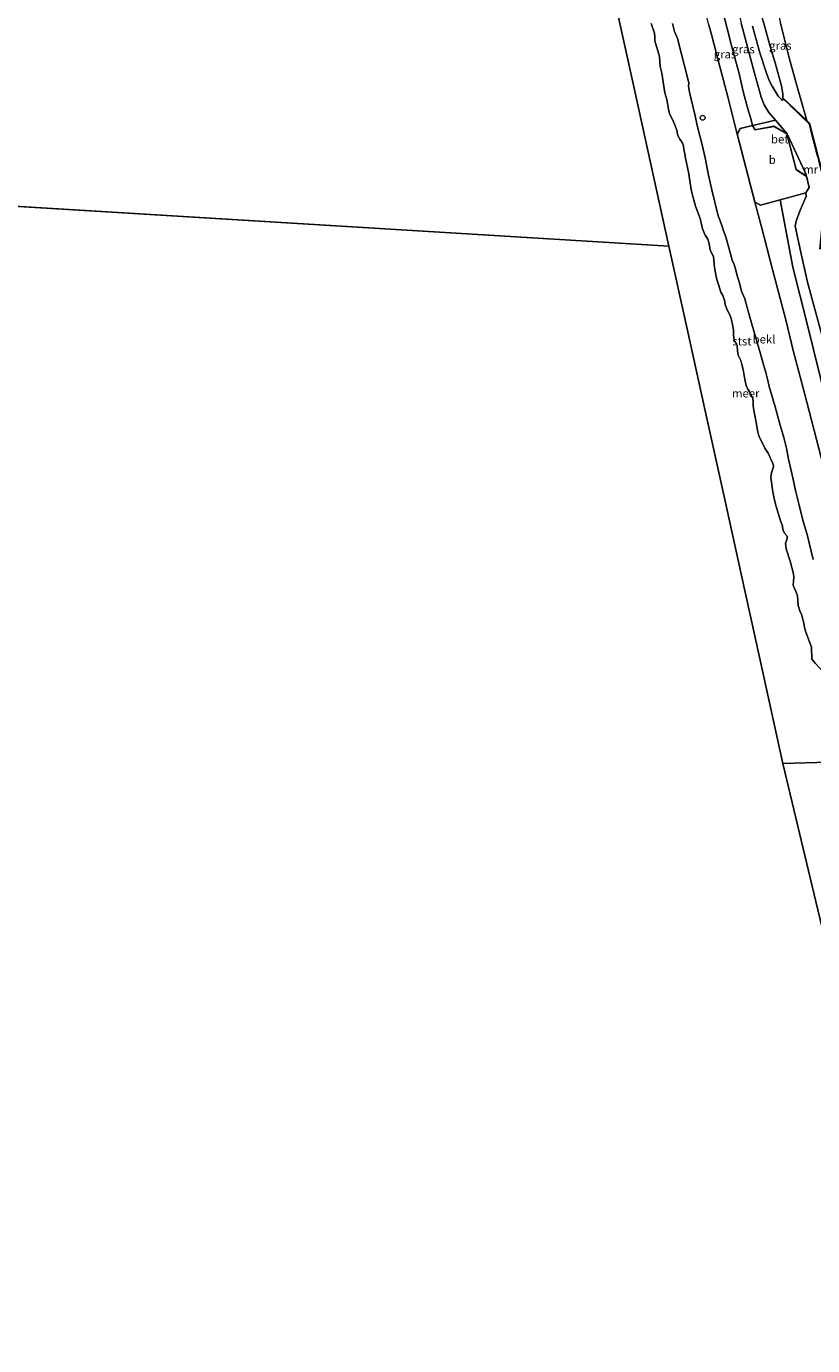
# Model space of a CAD drawing. Units: metres. Extents: x 149996 to 160007, y 562498 to 568751.
# Drawn here: x 151233 to 151469, y 564607 to 565003 of the extents above; entities that cross this region are included whole.
import ezdxf
from ezdxf.enums import TextEntityAlignment as Align

# ---------------------------------------------------------------- set-up
doc = ezdxf.new("R2010")
doc.units = ezdxf.units.M
doc.linetypes.add('IE-TERREINAFSCHEIDING', pattern=[10, 8, -2])
doc.layers.get('0').update_dxf_attribs({"lineweight": 25})
for name, color, linetype, lineweight in [('B-ME-GW-KRUINLIJN-L-B1', 93, 'Continuous', 18), ('B-ME-GW-TEENLIJN-L-B1', 93, 'Continuous', 18), ('B-ME-IE-GRASLAND-GV-B6', 93, 'Continuous', 18), ('B-ME-IE-HULPGEOMETRIE-L-B1', 53, 'Continuous', 18), ('B-ME-IE-INRICHTINGSELEMENT-S-B1', 253, 'Continuous', 18), ('B-ME-IE-TERREINAFSCHEIDING-RASTERHEKWERK-L-B1', 8, 'IE-TERREINAFSCHEIDING', 18), ('B-ME-KG-KADASTRAAL-DAKRAND-L-B1', 13, 'Continuous', 18), ('B-ME-MW-MUUR-GV-B6', 8, 'IE-TERREINAFSCHEIDING-KUNSTMATIG', 18), ('B-ME-OB-BEKLEDING-GV-B6', 253, 'Continuous', 18), ('B-ME-OB-WATERLIJN-L-B1', 133, 'OB-WATERLIJN', 18), ('B-ME-OG-BEBOUWING-GV-B6', 173, 'Continuous', 18), ('B-ME-OG-WATER-GV-B6', 153, 'Continuous', 18), ('B-ME-VH-VERH_SOORT-BETON-OVERIG-GV-B6', 8, 'IE-TERREINAFSCHEIDING-NATUURLIJK-HOUTWAL', 18), ('B-ME-VH-VERH_SOORT-BITUMEN-GV-B6', 8, 'IE-TERREINAFSCHEIDING-NATUURLIJK-HOUTWAL', 18)]:
    doc.layers.add(name, color=color, linetype=linetype, lineweight=lineweight)
doc.layers.add('B-ME-KG-KADASTRAAL-OPNAMEDTMGRENS-L-B1', color=10, linetype='Continuous')
doc.styles.add('NLCS-ISO', font='NLCS-ISO.TTF')
doc.linetypes.add('IE-TERREINAFSCHEIDING-KUNSTMATIG', pattern='A,4,[82,NLCS.SHX,S=0.75,R=90,X=0,Y=0],4,-2', length=10)
doc.linetypes.add('IE-TERREINAFSCHEIDING-NATUURLIJK-HOUTWAL', pattern='A,7,-1.5,[67,NLCS.SHX,S=0.75,R=45,X=0,Y=0],-1.5,7,-1.5,[70,NLCS.SHX,S=0.75,R=0,X=0,Y=0],-1.5', length=20)
doc.linetypes.add('OB-WATERLIJN', pattern='A,10,[32,NLCS.SHX,S=2,R=0,X=0,Y=0],-12', length=22)

# ---------------------------------------------------------------- blocks, each defined once
blk = doc.blocks.new('dtb')
blk.add_circle((0, 0), 0.75)

msp = doc.modelspace()

# ---------------------------------------------------------------- linework, layer by layer
at = {"layer": 'B-ME-GW-KRUINLIJN-L-B1'}
msp.add_line((151442.012, 565008.32, 5.353), (151444.911, 564996.955, 5.343), dxfattribs=at)
for points in [[(151451.511, 565016.878, 5.558), (151452.498, 565011.927, 5.514), (151453.617, 565007.064, 5.532), (151454.839, 565002.571, 5.509), (151456.372, 564997.051, 5.504), (151457.859, 564992.084, 5.458), (151458.808, 564988.772, 5.422), (151459.828, 564985.156, 5.377), (151460.22, 564982.83, 5.357), (151460.178, 564981.605, 5.406)], [(151451.104, 564973.298, 5.327), (151450.552, 564975.378, 5.295), (151449.968, 564977.279, 5.419), (151449.387, 564979.372, 5.469), (151448.292, 564983.477, 5.486), (151447.032, 564988.908, 5.427), (151446.059, 564992.529, 5.375), (151444.911, 564996.955, 5.343)], [(151498.528, 564789.132, 5.32), (151495.113, 564805.588, 5.45), (151489.615, 564827.497, 5.383), (151483.69, 564850.217, 5.405), (151478.336, 564870.534, 5.428), (151473.332, 564890.174, 5.443), (151467.452, 564913.684, 5.54), (151463.143, 564930.763, 5.559), (151459.391, 564950.917, 5.581)]]:
    msp.add_polyline3d(points, dxfattribs=at)
at = {"layer": 'B-ME-GW-TEENLIJN-L-B1'}
msp.add_polyline3d([(151427.041, 565003.947, 0.042), (151427.663, 565001.579, 0.084), (151428.543, 564999.436, 0.148), (151429.73, 564994.76, 0.19), (151431.592, 564987.73, 0.285), (151431.959, 564986.049, 0.261), (151431.832, 564985.101, 0.144), (151432.147, 564983.272, 0.078), (151433.725, 564976.636, 0.031), (151434.606, 564972.898, -0.019), (151435.975, 564967.456, 0.076), (151436.871, 564963.532, 0.089), (151437.818, 564958.369, 0.089), (151438.865, 564953.918, 0.118), (151440.782, 564946.163, 0.082), (151441.403, 564944.593, 0.124), (151441.924, 564942.975, 0.12), (151442.404, 564941.63, 0.159), (151443.043, 564939.799, 0.199), (151443.47, 564938.306, 0.157), (151443.993, 564936.48, 0.21), (151444.456, 564934.731, 0.157), (151444.937, 564932.855, 0.204), (151445.55, 564931.51, 0.219), (151446.033, 564929.824, 0.157), (151446.476, 564928.146, 0.098), (151447.125, 564926.013, 0.129), (151447.764, 564923.517, 0.146), (151448.757, 564921.179, 0.109), (151449.486, 564918.633, 0.073), (151450.43, 564915.008, 0.087), (151451.981, 564909.789, 0.126), (151453.445, 564904.679, 0.213), (151454.245, 564901.754, 0.235), (151455.073, 564899.064, 0.261), (151455.538, 564897.108, 0.312), (151456.037, 564894.837, 0.237), (151456.874, 564892.113, 0.259), (151457.908, 564888.703, 0.327), (151459.138, 564883.944, 0.33), (151460.471, 564879.556, 0.38), (151461.289, 564876.37, 0.372), (151461.934, 564873.058, 0.248), (151462.596, 564870.017, 0.31), (151463.212, 564867.401, 0.213), (151463.988, 564863.632, 0.175), (151465.145, 564858.795, 0.182), (151466.328, 564854.269, 0.219), (151467.447, 564850.429, 0.199), (151469.274, 564842.857, 0.146)], dxfattribs=at)
at = {"layer": 'B-ME-IE-GRASLAND-GV-B6'}
for points in [[(151438.751, 565018.749, 5.425), (151440.419, 565013.411, 5.45), (151441.218, 565011.034, 5.41), (151442.012, 565008.32, 5.353), (151444.911, 564996.955, 5.343), (151446.059, 564992.529, 5.375), (151447.032, 564988.908, 5.427), (151448.292, 564983.477, 5.486), (151449.387, 564979.372, 5.469), (151449.968, 564977.279, 5.419), (151450.552, 564975.378, 5.295), (151451.104, 564973.298, 5.327), (151447.406, 564972.396, 4.66), (151446.514, 564970.664, 4.196), (151443.654, 564981.853, 4.293), (151440.977, 564992.079, 4.164), (151438.865, 565000.215, 4.146), (151437.993, 565003.495, 4.127), (151435.562, 565013.153, 4.135), (151434.518, 565017.182, 4.165), (151438.751, 565018.749, 5.425)], [(151444.845, 565019.135, 5.643), (151445.926, 565011.604, 5.64), (151447.708, 565004.024, 5.647), (151451.635, 564989.009, 5.653), (151453.653, 564981.84, 5.65), (151454.546, 564979.45, 5.633), (151455.986, 564977.214, 5.637), (151457.954, 564974.861, 5.637), (151454.556, 564974.044, 5.7), (151451.104, 564973.298, 5.327), (151450.552, 564975.378, 5.295), (151449.968, 564977.279, 5.419), (151449.387, 564979.372, 5.469), (151448.292, 564983.477, 5.486), (151447.032, 564988.908, 5.427), (151446.059, 564992.529, 5.375), (151444.911, 564996.955, 5.343), (151442.012, 565008.32, 5.353), (151441.218, 565011.034, 5.41), (151440.419, 565013.411, 5.45), (151438.751, 565018.749, 5.425), (151444.845, 565019.135, 5.643)], [(151456.37, 565019.857, 4.126), (151456.66, 565017.22, 4.184), (151457.338, 565013.027, 4.231), (151459.38, 565004.414, 4.262), (151462.134, 564993.599, 4.243), (151464.42, 564985.335, 4.236), (151467.368, 564974.759, 4.209), (151460.178, 564981.605, 5.406), (151460.22, 564982.83, 5.357), (151459.828, 564985.156, 5.377), (151458.808, 564988.772, 5.422), (151457.859, 564992.084, 5.458), (151456.372, 564997.051, 5.504), (151454.839, 565002.571, 5.509), (151453.617, 565007.064, 5.532), (151452.498, 565011.927, 5.514), (151451.511, 565016.878, 5.558), (151456.37, 565019.857, 4.126)], [(151453.617, 565007.064, 5.532), (151454.839, 565002.571, 5.509), (151456.372, 564997.051, 5.504), (151457.859, 564992.084, 5.458), (151458.808, 564988.772, 5.422), (151459.828, 564985.156, 5.377), (151460.22, 564982.83, 5.357), (151460.178, 564981.605, 5.406), (151460.109, 564981.533, 5.406), (151460.538, 564981.125, 5.448), (151460.489, 564981.102, 5.446), (151460.165, 564980.95, 5.467), (151459.915, 564980.936, 5.5), (151459.773, 564981.069, 5.501), (151458.826, 564982.114, 5.518), (151457.846, 564983.601, 5.533), (151456.957, 564985.091, 5.562), (151456.106, 564986.811, 5.571), (151455.302, 564988.972, 5.56), (151453.253, 564995.164, 5.607), (151451.044, 565003.127, 5.643)], [(151495.169, 564783.93, 4.255), (151494.732, 564785.455, 4.255), (151491.501, 564797.886, 4.292), (151488.508, 564809.173, 4.295), (151483.687, 564827.878, 4.319), (151477.482, 564851.651, 4.279), (151471.585, 564873.881, 4.234), (151466.682, 564892.815, 4.221), (151463.299, 564905.68, 4.251), (151461.222, 564914.515, 4.314), (151457.074, 564930.052, 4.29), (151453.786, 564942.877, 4.329), (151451.79, 564950.256, 4.261), (151453.489, 564949.306, 4.792), (151459.391, 564950.917, 5.581), (151463.143, 564930.763, 5.559), (151467.452, 564913.684, 5.54), (151473.332, 564890.174, 5.443), (151478.336, 564870.534, 5.428), (151483.69, 564850.217, 5.405), (151489.615, 564827.497, 5.383), (151495.113, 564805.588, 5.45), (151498.528, 564789.132, 5.32), (151495.169, 564783.93, 4.255)], [(151498.528, 564789.132, 5.32), (151495.113, 564805.588, 5.45), (151489.615, 564827.497, 5.383), (151483.69, 564850.217, 5.405), (151478.336, 564870.534, 5.428), (151473.332, 564890.174, 5.443), (151467.452, 564913.684, 5.54), (151463.143, 564930.763, 5.559), (151459.391, 564950.917, 5.581), (151467.113, 564953.025, 5.631), (151467.167, 564951.911, 5.631), (151465.366, 564947.87, 5.614), (151464.205, 564944.515, 5.627), (151463.921, 564943.083, 5.573), (151465.478, 564935.579, 5.577), (151467.644, 564926.25, 5.513), (151476.122, 564894.884, 5.49), (151483.506, 564866.97, 5.493), (151490.13, 564841.065, 5.503), (151497.871, 564811.392, 5.53), (151501.895, 564794.677, 5.533), (151503.001, 564791.269, 5.637), (151498.528, 564789.132, 5.32)]]:
    msp.add_polyline3d(points, dxfattribs=at)
at = {"layer": 'B-ME-IE-HULPGEOMETRIE-L-B1'}
for points in [[(151425.961, 564937.018, -0.4), (151431.416, 564912.23, -0.4), (151436.881, 564887.52, -0.4), (151442.35, 564862.7, -0.4), (151447.769, 564838.084, -0.4), (151453.217, 564813.476, -0.4), (151460.157, 564781.57, -0.4)], [(151460.157, 564781.57, -0.4), (151477.2564, 564782.031, -0.4)], [(151520.806, 564528.916, -0.4), (151513.254, 564560.374, -0.4), (151502.776, 564604.025, -0.4), (151491.734, 564650.025, -0.4), (151481.187, 564693.961, -0.4), (151470.704, 564737.633, -0.4), (151460.157, 564781.57, -0.4)]]:
    msp.add_polyline3d(points, dxfattribs=at)
at = {"layer": 'B-ME-IE-TERREINAFSCHEIDING-RASTERHEKWERK-L-B1'}
msp.add_polyline3d([(151471.341, 564936.181, 5.579), (151472.1, 564944.659, 5.518), (151473.187, 564954.382, 5.391), (151468.044, 564973.908, 5.416), (151460.489, 564981.102, 5.446), (151460.075, 564981.496, 5.406)], dxfattribs=at)
at = {"layer": 'B-ME-KG-KADASTRAAL-DAKRAND-L-B1'}
msp.add_polyline3d([(151451.833, 564950.289, 6.961), (151446.567, 564970.658, 7.019), (151447.44, 564972.353, 7.035), (151451.079, 564973.241, 7.051), (151451.825, 564971.94, 9.811), (151457.464, 564973.003, 8.918), (151461.358, 564970.752, 8.746), (151464.112, 564960.038, 7.028), (151467.209, 564958.021, 7.048), (151468.078, 564954.614, 7.013), (151467.081, 564953.068, 7.01), (151453.496, 564949.36, 6.964), (151451.833, 564950.289, 6.961)], dxfattribs=at)
at = {"layer": 'B-ME-KG-KADASTRAAL-OPNAMEDTMGRENS-L-B1'}
msp.add_line((150968.886, 564965.02, -0.4), (151425.961, 564937.018, -0.4), dxfattribs=at)
msp.add_polyline3d([(151409.761, 565010.786, -0.4), (151415.084, 564986.353, -0.4), (151420.527, 564961.659, -0.4), (151425.961, 564937.018, -0.4)], dxfattribs=at)
at = {"layer": 'B-ME-MW-MUUR-GV-B6'}
msp.add_polyline3d([(151460.538, 564981.125, 5.448), (151460.109, 564981.533, 5.406), (151460.178, 564981.605, 5.406), (151467.368, 564974.759, 4.209), (151468.178, 564973.987, 4.077), (151473.339, 564954.393, 3.967), (151473.081, 564952.082, 4.164), (151472.37, 564945.695, 4.536), (151472.359, 564945.589, 4.477), (151472.23, 564944.43, 4.475), (151471.49, 564936.168, 5.579), (151471.39, 564936.177, 5.579), (151472.149, 564944.654, 5.518), (151473.238, 564954.386, 5.391), (151468.089, 564973.934, 5.416), (151460.538, 564981.125, 5.448)], dxfattribs=at)
at = {"layer": 'B-ME-OB-BEKLEDING-GV-B6'}
for points in [[(151469.9393, 564811.7016, -0.4), (151468.9262, 564812.8931, -0.4), (151468.7722, 564816.5396, -0.4), (151467.1389, 564821.08, -0.4), (151466.6967, 564822.4391, -0.4), (151466.4874, 564823.7869, -0.4), (151466.2361, 564824.984, -0.4), (151465.7655, 564826.376, -0.4), (151465.2933, 564827.4175, -0.4), (151464.7777, 564829.0283, -0.4), (151464.5941, 564831.943, -0.4), (151464.237, 564833.0435, -0.4), (151463.6728, 564834.1718, -0.4), (151463.3135, 564835.2017, -0.4), (151463.472, 564837.5124, -0.4), (151463.3903, 564838.5521, -0.4), (151462.3628, 564842.3948, -0.4), (151461.2203, 564846.0984, -0.4), (151460.9848, 564847.6697, -0.4), (151461.521, 564849.1951, -0.4), (151461.4399, 564849.8749, -0.4), (151460.7255, 564850.8054, -0.4), (151460.2061, 564851.8751, -0.4), (151460.0583, 564853.0182, -0.4), (151459.4818, 564854.5136, -0.4), (151458.1994, 564858.8123, -0.4), (151457.6951, 564860.736, -0.4), (151457.2041, 564863.1632, -0.4), (151456.564, 564867.4935, -0.4), (151456.7663, 564868.9148, -0.4), (151457.2674, 564870.3814, -0.4), (151457.377, 564870.9392, -0.4), (151457.1497, 564871.8423, -0.4), (151456.6965, 564872.6885, -0.4), (151456.316, 564873.7231, -0.4), (151455.7563, 564874.8193, -0.4), (151454.8001, 564876.2882, -0.4), (151452.9749, 564880.0333, -0.4), (151452.5294, 564881.6317, -0.4), (151452.2461, 564883.5832, -0.4), (151451.8095, 564886.0998, -0.4), (151451.4445, 564887.6985, -0.4), (151451.2959, 564888.9594, -0.4), (151451.2695, 564890.5331, -0.4), (151451.0673, 564891.569, -0.4), (151450.3952, 564892.9891, -0.4), (151449.7054, 564894.0424, -0.4), (151449.1833, 564895.1884, -0.4), (151448.7397, 564896.9383, -0.4), (151448.2304, 564899.9801, -0.4), (151447.9177, 564901.4913, -0.4), (151447.5494, 564902.6663, -0.4), (151446.8198, 564904.3134, -0.4), (151446.5933, 564905.5244, -0.4), (151446.5193, 564907.1666, -0.4), (151445.9768, 564908.0357, -0.4), (151445.5599, 564908.8863, -0.4), (151445.3943, 564910.2939, -0.4), (151445.3536, 564911.8841, -0.4), (151444.93, 564914.0316, -0.4), (151444.5345, 564915.5521, -0.4), (151444.05, 564916.7882, -0.4), (151443.3783, 564918.0876, -0.4), (151442.8648, 564919.5177, -0.4), (151442.631, 564920.7973, -0.4), (151442.1482, 564922.2252, -0.4), (151441.589, 564923.1605, -0.4), (151440.8948, 564925.5414, -0.4), (151440.3764, 564927.0306, -0.4), (151440.0356, 564928.4542, -0.4), (151439.6641, 564930.5948, -0.4), (151439.4815, 564932.8638, -0.4), (151439.3407, 564933.9354, -0.4), (151438.3428, 564935.8467, -0.4), (151438.0546, 564937.8574, -0.4), (151437.6528, 564939.1246, -0.4), (151436.8511, 564940.381, -0.4), (151436.102, 564942.1842, -0.4), (151435.3201, 564945.3482, -0.4), (151433.973, 564949.0735, -0.4), (151433.3577, 564951.2227, -0.4), (151432.6553, 564953.9539, -0.4), (151431.9625, 564958.7913, -0.4), (151430.8781, 564963.9825, -0.4), (151430.7425, 564964.9145, -0.4), (151430.4314, 564965.9429, -0.4), (151430.361, 564967.2136, -0.4), (151429.901, 564968.1942, -0.4), (151429.2494, 564969.1363, -0.4), (151428.528, 564970.4735, -0.4), (151428.4345, 564971.5571, -0.4), (151427.8422, 564973.1786, -0.4), (151427.1147, 564974.8967, -0.4), (151426.2431, 564976.5481, -0.4), (151425.857, 564978.071, -0.4), (151425.3145, 564981.1245, -0.4), (151424.7212, 564983.0679, -0.4), (151423.8873, 564989.0574, -0.4), (151423.3814, 564991.0532, -0.4), (151423.1017, 564994.0626, -0.4), (151421.7207, 564998.7558, -0.4), (151421.7569, 564999.9629, -0.4), (151421.6517, 565001.0133, -0.4), (151420.6386, 565003.9375, -0.4)], [(151469.274, 564842.857, 0.146), (151467.447, 564850.429, 0.199), (151466.328, 564854.269, 0.219), (151465.145, 564858.795, 0.182), (151463.988, 564863.632, 0.175), (151463.212, 564867.401, 0.213), (151462.596, 564870.017, 0.31), (151461.934, 564873.058, 0.248), (151461.289, 564876.37, 0.372), (151460.471, 564879.556, 0.38), (151459.138, 564883.944, 0.33), (151457.908, 564888.703, 0.327), (151456.874, 564892.113, 0.259), (151456.037, 564894.837, 0.237), (151455.538, 564897.108, 0.312), (151455.073, 564899.064, 0.261), (151454.245, 564901.754, 0.235), (151453.445, 564904.679, 0.213), (151451.981, 564909.789, 0.126), (151450.43, 564915.008, 0.087), (151449.486, 564918.633, 0.073), (151448.757, 564921.179, 0.109), (151447.764, 564923.517, 0.146), (151447.125, 564926.013, 0.129), (151446.476, 564928.146, 0.098), (151446.033, 564929.824, 0.157), (151445.55, 564931.51, 0.219), (151444.937, 564932.855, 0.204), (151444.456, 564934.731, 0.157), (151443.993, 564936.48, 0.21), (151443.47, 564938.306, 0.157), (151443.043, 564939.799, 0.199), (151442.404, 564941.63, 0.159), (151441.924, 564942.975, 0.12), (151441.403, 564944.593, 0.124), (151440.782, 564946.163, 0.082), (151438.865, 564953.918, 0.118), (151437.818, 564958.369, 0.089), (151436.871, 564963.532, 0.089), (151435.975, 564967.456, 0.076), (151434.606, 564972.898, -0.019), (151433.725, 564976.636, 0.031), (151432.147, 564983.272, 0.078), (151431.832, 564985.101, 0.144), (151431.959, 564986.049, 0.261), (151431.592, 564987.73, 0.285), (151429.73, 564994.76, 0.19), (151428.543, 564999.436, 0.148), (151427.663, 565001.579, 0.084), (151427.041, 565003.947, 0.042)], [(151427.041, 565003.947, 0.042), (151427.663, 565001.579, 0.084), (151428.543, 564999.436, 0.148), (151429.73, 564994.76, 0.19), (151431.592, 564987.73, 0.285), (151431.959, 564986.049, 0.261), (151431.832, 564985.101, 0.144), (151432.147, 564983.272, 0.078), (151433.725, 564976.636, 0.031), (151434.606, 564972.898, -0.019), (151435.975, 564967.456, 0.076), (151436.871, 564963.532, 0.089), (151437.818, 564958.369, 0.089), (151438.865, 564953.918, 0.118), (151440.782, 564946.163, 0.082), (151441.403, 564944.593, 0.124), (151441.924, 564942.975, 0.12), (151442.404, 564941.63, 0.159), (151443.043, 564939.799, 0.199), (151443.47, 564938.306, 0.157), (151443.993, 564936.48, 0.21), (151444.456, 564934.731, 0.157), (151444.937, 564932.855, 0.204), (151445.55, 564931.51, 0.219), (151446.033, 564929.824, 0.157), (151446.476, 564928.146, 0.098), (151447.125, 564926.013, 0.129), (151447.764, 564923.517, 0.146), (151448.757, 564921.179, 0.109), (151449.486, 564918.633, 0.073), (151450.43, 564915.008, 0.087), (151451.981, 564909.789, 0.126), (151453.445, 564904.679, 0.213), (151454.245, 564901.754, 0.235), (151455.073, 564899.064, 0.261), (151455.538, 564897.108, 0.312), (151456.037, 564894.837, 0.237), (151456.874, 564892.113, 0.259), (151457.908, 564888.703, 0.327), (151459.138, 564883.944, 0.33), (151460.471, 564879.556, 0.38), (151461.289, 564876.37, 0.372), (151461.934, 564873.058, 0.248), (151462.596, 564870.017, 0.31), (151463.212, 564867.401, 0.213), (151463.988, 564863.632, 0.175), (151465.145, 564858.795, 0.182), (151466.328, 564854.269, 0.219), (151467.447, 564850.429, 0.199), (151469.274, 564842.857, 0.146)], [(151437.993, 565003.495, 4.127), (151438.865, 565000.215, 4.146), (151440.977, 564992.079, 4.164), (151443.654, 564981.853, 4.293), (151446.514, 564970.664, 4.196)], [(151473.339, 564954.393, 3.967), (151468.178, 564973.987, 4.077), (151467.368, 564974.759, 4.209), (151464.42, 564985.335, 4.236), (151462.134, 564993.599, 4.243), (151459.38, 565004.414, 4.262)], [(151446.514, 564970.664, 4.196), (151451.79, 564950.256, 4.261), (151453.786, 564942.877, 4.329), (151457.074, 564930.052, 4.29), (151461.222, 564914.515, 4.314), (151463.299, 564905.68, 4.251), (151466.682, 564892.815, 4.221), (151471.585, 564873.881, 4.234)]]:
    msp.add_polyline3d(points, dxfattribs=at)
at = {"layer": 'B-ME-OB-WATERLIJN-L-B1'}
for points in [[(151468.9262, 564812.8931, -0.4), (151468.7722, 564816.5396, -0.4), (151467.1389, 564821.08, -0.4), (151466.6967, 564822.4391, -0.4), (151466.4874, 564823.7869, -0.4), (151466.2361, 564824.984, -0.4), (151465.7655, 564826.376, -0.4), (151465.2933, 564827.4175, -0.4), (151464.7777, 564829.0283, -0.4), (151464.5941, 564831.943, -0.4), (151464.237, 564833.0435, -0.4), (151463.6728, 564834.1718, -0.4), (151463.3135, 564835.2017, -0.4), (151463.472, 564837.5124, -0.4), (151463.3903, 564838.5521, -0.4), (151462.3628, 564842.3948, -0.4), (151461.2203, 564846.0984, -0.4), (151460.9848, 564847.6697, -0.4), (151461.521, 564849.1951, -0.4), (151461.4399, 564849.8749, -0.4), (151460.7255, 564850.8054, -0.4), (151460.2061, 564851.8751, -0.4), (151460.0583, 564853.0182, -0.4), (151459.4818, 564854.5136, -0.4), (151458.1994, 564858.8123, -0.4), (151457.6951, 564860.736, -0.4), (151457.2041, 564863.1632, -0.4), (151456.564, 564867.4935, -0.4), (151456.7663, 564868.9148, -0.4), (151457.2674, 564870.3814, -0.4), (151457.377, 564870.9392, -0.4), (151457.1497, 564871.8423, -0.4), (151456.6965, 564872.6885, -0.4), (151456.316, 564873.7231, -0.4), (151455.7563, 564874.8193, -0.4), (151454.8001, 564876.2882, -0.4), (151452.9749, 564880.0333, -0.4), (151452.5294, 564881.6317, -0.4), (151452.2461, 564883.5832, -0.4), (151451.8095, 564886.0998, -0.4), (151451.4445, 564887.6985, -0.4), (151451.2959, 564888.9594, -0.4), (151451.2695, 564890.5331, -0.4), (151451.0673, 564891.569, -0.4), (151450.3952, 564892.9891, -0.4), (151449.7054, 564894.0424, -0.4), (151449.1833, 564895.1884, -0.4), (151448.7397, 564896.9383, -0.4), (151448.2304, 564899.9801, -0.4), (151447.9177, 564901.4913, -0.4), (151447.5494, 564902.6663, -0.4), (151446.8198, 564904.3134, -0.4), (151446.5933, 564905.5244, -0.4), (151446.5193, 564907.1666, -0.4), (151445.9768, 564908.0357, -0.4), (151445.5599, 564908.8863, -0.4), (151445.3943, 564910.2939, -0.4), (151445.3536, 564911.8841, -0.4), (151444.93, 564914.0316, -0.4), (151444.5345, 564915.5521, -0.4), (151444.05, 564916.7882, -0.4), (151443.3783, 564918.0876, -0.4), (151442.8648, 564919.5177, -0.4), (151442.631, 564920.7973, -0.4), (151442.1482, 564922.2252, -0.4), (151441.589, 564923.1605, -0.4), (151440.8948, 564925.5414, -0.4), (151440.3764, 564927.0306, -0.4), (151440.0356, 564928.4542, -0.4), (151439.6641, 564930.5948, -0.4), (151439.4815, 564932.8638, -0.4), (151439.3407, 564933.9354, -0.4), (151438.3428, 564935.8467, -0.4), (151438.0546, 564937.8574, -0.4), (151437.6528, 564939.1246, -0.4), (151436.8511, 564940.381, -0.4), (151436.102, 564942.1842, -0.4), (151435.3201, 564945.3482, -0.4), (151433.973, 564949.0735, -0.4), (151433.3577, 564951.2227, -0.4), (151432.6553, 564953.9539, -0.4), (151431.9625, 564958.7913, -0.4), (151430.8781, 564963.9825, -0.4), (151430.7425, 564964.9145, -0.4), (151430.4314, 564965.9429, -0.4), (151430.361, 564967.2136, -0.4), (151429.901, 564968.1942, -0.4), (151429.2494, 564969.1363, -0.4), (151428.528, 564970.4735, -0.4), (151428.4345, 564971.5571, -0.4), (151427.8422, 564973.1786, -0.4), (151427.1147, 564974.8967, -0.4), (151426.2431, 564976.5481, -0.4), (151425.857, 564978.071, -0.4), (151425.3145, 564981.1245, -0.4), (151424.7212, 564983.0679, -0.4), (151423.8873, 564989.0574, -0.4), (151423.3814, 564991.0532, -0.4), (151423.1017, 564994.0626, -0.4), (151421.7207, 564998.7558, -0.4), (151421.7569, 564999.9629, -0.4), (151421.6517, 565001.0133, -0.4), (151420.6386, 565003.9375, -0.4)], [(151481.2382, 564807.1324, -0.4), (151479.9049, 564808.2567, -0.4), (151478.3565, 564808.6765, -0.4), (151477.1355, 564809.2673, -0.4), (151476.1168, 564807.0379, -0.4), (151473.6946, 564807.7681, -0.4), (151472.3435, 564809.1882, -0.4), (151471.0968, 564810.4635, -0.4), (151469.9393, 564811.7016, -0.4), (151468.9262, 564812.8931, -0.4)]]:
    msp.add_polyline3d(points, dxfattribs=at)
at = {"layer": 'B-ME-OG-BEBOUWING-GV-B6'}
msp.add_polyline3d([(151451.104, 564973.298, 5.327), (151451.851, 564971.996, 5.327), (151457.473, 564973.056, 5.631), (151461.401, 564970.785, 5.631), (151464.156, 564960.069, 5.631), (151467.253, 564958.052, 5.631), (151468.132, 564954.605, 5.631), (151467.113, 564953.025, 5.631), (151459.391, 564950.917, 5.581), (151453.489, 564949.306, 4.792), (151451.79, 564950.256, 4.261), (151446.514, 564970.664, 4.196), (151447.406, 564972.396, 4.66), (151451.104, 564973.298, 5.327)], dxfattribs=at)
at = {"layer": 'B-ME-OG-WATER-GV-B6'}
for points in [[(151199.416, 565138.215, -0.4), (151240.536, 565150.23, -0.4), (151261.203, 565137.737, -0.4), (151280.779, 565125.903, -0.4), (151319.326, 565102.602, -0.4), (151356.432, 565080.171, -0.4), (151391.506, 565058.969, -0.4), (151400.706, 565034.684, -0.4), (151409.761, 565010.786, -0.4), (151415.084, 564986.353, -0.4), (151420.527, 564961.659, -0.4), (151425.961, 564937.018, -0.4)], [(151425.961, 564937.018, -0.4), (151420.527, 564961.659, -0.4), (151415.084, 564986.353, -0.4), (151409.761, 565010.786, -0.4)], [(151420.6386, 565003.9375, -0.4), (151421.6517, 565001.0133, -0.4), (151421.7569, 564999.9629, -0.4), (151421.7207, 564998.7558, -0.4), (151423.1017, 564994.0626, -0.4), (151423.3814, 564991.0532, -0.4), (151423.8873, 564989.0574, -0.4), (151424.7212, 564983.0679, -0.4), (151425.3145, 564981.1245, -0.4), (151425.857, 564978.071, -0.4), (151426.2431, 564976.5481, -0.4), (151427.1147, 564974.8967, -0.4), (151427.8422, 564973.1786, -0.4), (151428.4345, 564971.5571, -0.4), (151428.528, 564970.4735, -0.4), (151429.2494, 564969.1363, -0.4), (151429.901, 564968.1942, -0.4), (151430.361, 564967.2136, -0.4), (151430.4314, 564965.9429, -0.4), (151430.7425, 564964.9145, -0.4), (151430.8781, 564963.9825, -0.4), (151431.9625, 564958.7913, -0.4), (151432.6553, 564953.9539, -0.4), (151433.3577, 564951.2227, -0.4), (151433.973, 564949.0735, -0.4), (151435.3201, 564945.3482, -0.4), (151436.102, 564942.1842, -0.4), (151436.8511, 564940.381, -0.4), (151437.6528, 564939.1246, -0.4), (151438.0546, 564937.8574, -0.4), (151438.3428, 564935.8467, -0.4), (151439.3407, 564933.9354, -0.4), (151439.4815, 564932.8638, -0.4), (151439.6641, 564930.5948, -0.4), (151440.0356, 564928.4542, -0.4), (151440.3764, 564927.0306, -0.4), (151440.8948, 564925.5414, -0.4), (151441.589, 564923.1605, -0.4), (151442.1482, 564922.2252, -0.4), (151442.631, 564920.7973, -0.4), (151442.8648, 564919.5177, -0.4), (151443.3783, 564918.0876, -0.4), (151444.05, 564916.7882, -0.4), (151444.5345, 564915.5521, -0.4), (151444.93, 564914.0316, -0.4), (151445.3536, 564911.8841, -0.4), (151445.3943, 564910.2939, -0.4), (151445.5599, 564908.8863, -0.4), (151445.9768, 564908.0357, -0.4), (151446.5193, 564907.1666, -0.4), (151446.5933, 564905.5244, -0.4), (151446.8198, 564904.3134, -0.4), (151447.5494, 564902.6663, -0.4), (151447.9177, 564901.4913, -0.4), (151448.2304, 564899.9801, -0.4), (151448.7397, 564896.9383, -0.4), (151449.1833, 564895.1884, -0.4), (151449.7054, 564894.0424, -0.4), (151450.3952, 564892.9891, -0.4), (151451.0673, 564891.569, -0.4), (151451.2695, 564890.5331, -0.4), (151451.2959, 564888.9594, -0.4), (151451.4445, 564887.6985, -0.4), (151451.8095, 564886.0998, -0.4), (151452.2461, 564883.5832, -0.4), (151452.5294, 564881.6317, -0.4), (151452.9749, 564880.0333, -0.4), (151454.8001, 564876.2882, -0.4), (151455.7563, 564874.8193, -0.4), (151456.316, 564873.7231, -0.4), (151456.6965, 564872.6885, -0.4), (151457.1497, 564871.8423, -0.4), (151457.377, 564870.9392, -0.4), (151457.2674, 564870.3814, -0.4), (151456.7663, 564868.9148, -0.4), (151456.564, 564867.4935, -0.4), (151457.2041, 564863.1632, -0.4), (151457.6951, 564860.736, -0.4), (151458.1994, 564858.8123, -0.4), (151459.4818, 564854.5136, -0.4), (151460.0583, 564853.0182, -0.4), (151460.2061, 564851.8751, -0.4), (151460.7255, 564850.8054, -0.4), (151461.4399, 564849.8749, -0.4), (151461.521, 564849.1951, -0.4), (151460.9848, 564847.6697, -0.4), (151461.2203, 564846.0984, -0.4), (151462.3628, 564842.3948, -0.4), (151463.3903, 564838.5521, -0.4), (151463.472, 564837.5124, -0.4), (151463.3135, 564835.2017, -0.4), (151463.6728, 564834.1718, -0.4), (151464.237, 564833.0435, -0.4), (151464.5941, 564831.943, -0.4), (151464.7777, 564829.0283, -0.4), (151465.2933, 564827.4175, -0.4), (151465.7655, 564826.376, -0.4), (151466.2361, 564824.984, -0.4), (151466.4874, 564823.7869, -0.4), (151466.6967, 564822.4391, -0.4), (151467.1389, 564821.08, -0.4), (151468.7722, 564816.5396, -0.4), (151468.9262, 564812.8931, -0.4), (151469.9393, 564811.7016, -0.4)], [(151425.961, 564937.018, -0.4), (150968.886, 564965.02, -0.4)], [(150968.886, 564965.02, -0.4), (151425.961, 564937.018, -0.4), (151431.416, 564912.23, -0.4), (151436.881, 564887.52, -0.4), (151442.35, 564862.7, -0.4), (151447.769, 564838.084, -0.4), (151453.217, 564813.476, -0.4), (151460.157, 564781.57, -0.4), (151470.704, 564737.633, -0.4), (151481.187, 564693.961, -0.4), (151491.734, 564650.025, -0.4), (151502.776, 564604.025, -0.4), (151513.254, 564560.374, -0.4), (151520.806, 564528.916, -0.4), (151533.288, 564505.453, -0.4), (151549.669, 564475.114, -0.4), (151561.456, 564434.296, -0.4), (151575.25, 564386.595, -0.4), (151589.028, 564339.119, -0.4), (151600.155, 564300.712, -0.4), (151611.395, 564261.708, -0.4)], [(151477.2564, 564782.031, -0.4), (151460.157, 564781.57, -0.4), (151453.217, 564813.476, -0.4), (151447.769, 564838.084, -0.4), (151442.35, 564862.7, -0.4), (151436.881, 564887.52, -0.4), (151431.416, 564912.23, -0.4), (151425.961, 564937.018, -0.4)], [(151502.776, 564604.025, -0.4), (151491.734, 564650.025, -0.4), (151481.187, 564693.961, -0.4), (151470.704, 564737.633, -0.4), (151460.157, 564781.57, -0.4), (151477.2564, 564782.031, -0.4), (151477.6265, 564781.594, -0.4)]]:
    msp.add_polyline3d(points, dxfattribs=at)
at = {"layer": 'B-ME-VH-VERH_SOORT-BETON-OVERIG-GV-B6'}
msp.add_polyline3d([(151457.954, 564974.861, 5.637), (151461.474, 564970.813, 5.644), (151467.038, 564958.912, 5.549), (151467.253, 564958.052, 5.631), (151464.156, 564960.069, 5.631), (151461.401, 564970.785, 5.631), (151457.473, 564973.056, 5.631), (151451.851, 564971.996, 5.327), (151451.104, 564973.298, 5.327), (151454.556, 564974.044, 5.7), (151457.954, 564974.861, 5.637)], dxfattribs=at)
at = {"layer": 'B-ME-VH-VERH_SOORT-BITUMEN-GV-B6'}
for points in [[(151503.001, 564791.269, 5.637), (151501.895, 564794.677, 5.533), (151497.871, 564811.392, 5.53), (151490.13, 564841.065, 5.503), (151483.506, 564866.97, 5.493), (151476.122, 564894.884, 5.49), (151467.644, 564926.25, 5.513), (151465.478, 564935.579, 5.577), (151463.921, 564943.083, 5.573), (151464.205, 564944.515, 5.627), (151465.366, 564947.87, 5.614), (151467.167, 564951.911, 5.631), (151467.113, 564953.025, 5.631), (151468.132, 564954.605, 5.631), (151467.253, 564958.052, 5.631), (151467.038, 564958.912, 5.549), (151461.474, 564970.813, 5.644), (151457.954, 564974.861, 5.637), (151455.986, 564977.214, 5.637), (151454.546, 564979.45, 5.633), (151453.653, 564981.84, 5.65), (151451.635, 564989.009, 5.653), (151447.708, 565004.024, 5.647)], [(151451.044, 565003.127, 5.643), (151453.253, 564995.164, 5.607), (151455.302, 564988.972, 5.56), (151456.106, 564986.811, 5.571), (151456.957, 564985.091, 5.562), (151457.846, 564983.601, 5.533), (151458.826, 564982.114, 5.518), (151459.773, 564981.069, 5.501), (151459.915, 564980.936, 5.5), (151460.165, 564980.95, 5.467), (151460.489, 564981.102, 5.446), (151460.538, 564981.125, 5.448), (151468.089, 564973.934, 5.416), (151473.238, 564954.386, 5.391)]]:
    msp.add_polyline3d(points, dxfattribs=at)

# ---------------------------------------------------------------- block references
at = {"layer": 'B-ME-IE-INRICHTINGSELEMENT-S-B1', "rotation": 90}
msp.add_blockref('dtb', (151436.102, 564975.599, 1.143), dxfattribs=at)

# ---------------------------------------------------------------- texts
at = {"layer": 'B-ME-IE-GRASLAND-GV-B6', "ltscale": 0.2, "style": 'NLCS-ISO'}
for p in [(151442.811, 564994.7065), (151448.3525, 564996.2165), (151459.4395, 564997.308)]:
    msp.add_text('gras', height=2.5, dxfattribs=at).set_placement(p, align=Align.MIDDLE_CENTER)
at = {"layer": 'B-ME-MW-MUUR-GV-B6', "ltscale": 0.2, "style": 'NLCS-ISO'}
msp.add_text('mr', height=2.5, dxfattribs=at).set_placement((151468.5402, 564960.1026), align=Align.MIDDLE_CENTER)
at = {"layer": 'B-ME-OB-BEKLEDING-GV-B6', "ltscale": 0.2, "style": 'NLCS-ISO'}
for s, p in [('stst', (151447.9054, 564908.4504)), ('bekl', (151454.53, 564909.045))]:
    msp.add_text(s, height=2.5, dxfattribs=at).set_placement(p, align=Align.MIDDLE_CENTER)
at = {"layer": 'B-ME-OG-BEBOUWING-GV-B6', "ltscale": 0.2, "style": 'NLCS-ISO'}
msp.add_text('b', height=2.5, dxfattribs=at).set_placement((151457.0126, 564962.9802), align=Align.MIDDLE_CENTER)
at = {"layer": 'B-ME-OG-WATER-GV-B6', "ltscale": 0.2, "style": 'NLCS-ISO'}
msp.add_text('meer', height=2.5, dxfattribs=at).set_placement((151449.0454, 564892.81), align=Align.MIDDLE_CENTER)
at = {"layer": 'B-ME-VH-VERH_SOORT-BETON-OVERIG-GV-B6', "ltscale": 0.2, "style": 'NLCS-ISO'}
msp.add_text('bet', height=2.5, dxfattribs=at).set_placement((151459.2922, 564969.1588), align=Align.MIDDLE_CENTER)

doc.saveas('drawing.dxf')
